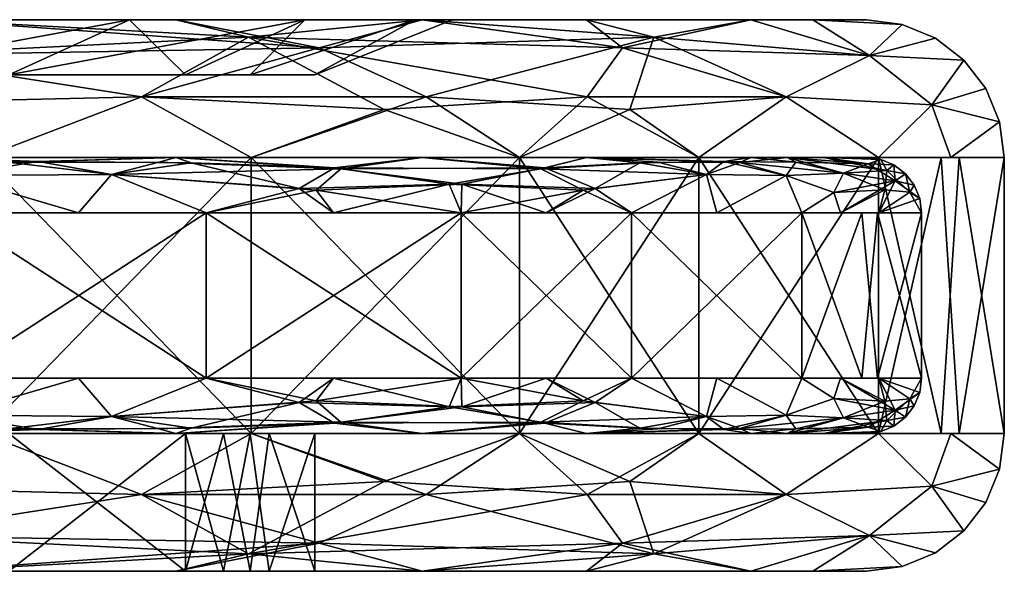
# Model space of a CAD drawing. Extents: x 0 to 3.87, y -0.03 to 0.56.
# Drawn here: x 3.75 to 3.87, y 0.49 to 0.56 of the extents above; entities that cross this region are included whole.
import ezdxf

# ---------------------------------------------------------------- set-up
doc = ezdxf.new("R2010")
doc.units = 0
doc.header["$MEASUREMENT"] = 0
doc.layers.get('0').update_dxf_attribs({"linetype": 'CONTINUOUS'})

# ---------------------------------------------------------------- blocks, each defined once
blk = doc.blocks.new('*U86')
at = {"color": 9}
mesh = blk.add_polyface(dxfattribs=at)
corners = [(3.67454, 0.54134, -0.0164), (2.16535, 0.54134, -0.13111), (2.23544, 0.54134, -0.14034), (2.30075, 0.54134, -0.16739), (2.35683, 0.54134, -0.21042), (2.39987, 0.54134, -0.26651), (2.42692, 0.54134, -0.33182), (2.43615, 0.54134, -0.4019), (3.85499, 0.54134, -1.37795), (2.43615, 0.54134, -1.1729), (3.67454, 0.54134, -1.5584), (2.42692, 0.54134, -1.24299), (2.39987, 0.54134, -1.3083), (2.35683, 0.54134, -1.36438), (2.30075, 0.54134, -1.40742), (2.23544, 0.54134, -1.43447), (2.16535, 0.54134, -1.44369), (0.19685, 0.49213, -1.49278), (3.67454, 0.49213, -1.5584), (3.67454, 0.49213, -1.49278), (3.67454, 0.49213, -0.08202), (3.67454, 0.49213, -0.0164), (0.19685, 0.49213, -0.08202), (3.67454, 0.49268, -0.01216), (3.67454, 0.49432, -0.0082), (0.19685, 0.49432, -0.0082), (0.19685, 0.49693, -0.0048), (3.67454, 0.49693, -0.0048), (0.19685, 0.50033, -0.0022), (3.67454, 0.50033, -0.0022), (0.19685, 0.50428, -0.00056), (3.67454, 0.50428, -0.00056), (0.19685, 0.50853), (3.67454, 0.50853), (0.19685, 0.49268, -0.01216), (3.67454, 0.49213, -0.0164), (0.19685, 0.54134), (3.67454, 0.50853), (3.67454, 0.54134), (3.67454, 0.54558, -0.00056), (3.67454, 0.54954, -0.0022), (0.19685, 0.54954, -0.0022), (0.19685, 0.55294, -0.0048), (3.67454, 0.55294, -0.0048), (0.19685, 0.55555, -0.0082), (3.67454, 0.55555, -0.0082), (0.19685, 0.55718, -0.01216), (3.67454, 0.55718, -0.01216), (0.19685, 0.55774, -0.0164), (3.67454, 0.55774, -0.0164), (0.19685, 0.54558, -0.00056), (3.67454, 0.54134), (1.60761, 0.55774, -0.06562), (3.67454, 0.55774, -0.0164), (3.67454, 0.55774, -0.06562), (3.67454, 0.55774, -1.50919), (3.67454, 0.55774, -1.5584), (1.60761, 0.55774, -1.50919), (2.16535, 0.55118, -0.12959), (3.67454, 0.55118, -0.08202), (2.23583, 0.55118, -0.13887), (2.30151, 0.55118, -0.16608), (2.35791, 0.55118, -0.20935), (2.40118, 0.55118, -0.26575), (2.42839, 0.55118, -0.33142), (2.43766, 0.55118, -0.4019), (3.78937, 0.55118, -1.37795), (2.43766, 0.55118, -1.1729), (3.67454, 0.55118, -1.49278), (2.42839, 0.55118, -1.24338), (2.40118, 0.55118, -1.30906), (2.35791, 0.55118, -1.36545), (2.30151, 0.55118, -1.40873), (2.23583, 0.55118, -1.43593), (2.16535, 0.55118, -1.44521), (3.67454, 0.55774, -0.06562), (3.67454, 0.55118, -0.08202), (1.60761, 0.55118, -0.08202)]
mesh.append_faces([[corners[k] for k in face] for face in [(0, 1, 2), (0, 2, 3), (0, 3, 4), (0, 4, 5), (0, 5, 6), (0, 6, 7), (8, 7, 9), (10, 9, 11), (10, 11, 12), (10, 12, 13), (10, 13, 14), (10, 14, 15), (10, 15, 16), (17, 18, 19), (20, 21, 22), (23, 24, 25), (26, 24, 27), (28, 27, 29), (30, 29, 31), (32, 31, 33), (23, 34, 35), (36, 37, 38), (39, 40, 41), (42, 40, 43), (44, 43, 45), (46, 45, 47), (48, 47, 49), (39, 50, 51), (52, 53, 54), (55, 56, 57), (58, 59, 60), (60, 59, 61), (61, 59, 62), (62, 59, 63), (63, 59, 64), (64, 59, 65), (65, 66, 67), (67, 68, 69), (69, 68, 70), (70, 68, 71), (71, 68, 72), (72, 68, 73), (73, 68, 74), (75, 76, 77)]], dxfattribs={"color": 9})
mesh = blk.add_polyface(dxfattribs=at)
corners = [(3.67454, 0.53478, -0.00984), (3.67454, 0.53648, -0.01007), (3.70012, 0.53478, -0.01493), (3.70117, 0.53859, -0.01298), (3.67454, 0.53806, -0.01072), (3.67454, 0.53942, -0.01176), (3.67454, 0.54046, -0.01312), (3.70671, 0.54058, -0.01619), (3.67454, 0.54111, -0.01471), (3.70012, 0.54134, -0.02149), (3.67454, 0.54134, -0.0164), (3.67454, 0.53478, -0.00984), (3.70088, 0.51509, -0.01508), (3.67454, 0.51509, -0.00984), (3.67454, 0.50875, -0.01471), (3.70012, 0.50853, -0.02149), (3.67454, 0.50853, -0.0164), (3.7002, 0.51007, -0.01398), (3.67454, 0.50941, -0.01312), (3.67454, 0.51045, -0.01176), (3.69294, 0.51265, -0.01122), (3.67454, 0.51181, -0.01072), (3.67454, 0.51339, -0.01007), (3.67454, 0.51509, -0.00984), (3.67454, 0.50853, -0.08202), (3.69477, 0.49213, -0.08744), (3.67454, 0.49213, -0.08202), (3.70651, 0.49213, -0.02276), (3.67454, 0.49268, -0.01216), (3.67454, 0.49213, -0.0164), (3.67454, 0.50428, -0.00056), (3.70651, 0.50853, -0.00636), (3.67454, 0.50853), (3.70156, 0.50853, -0.00538), (3.67454, 0.54134), (3.67454, 0.50853), (3.67454, 0.55718, -0.01216), (3.70651, 0.55774, -0.02276), (3.67454, 0.55774, -0.0164), (3.70651, 0.54134, -0.00636), (3.67454, 0.54558, -0.00056), (3.67454, 0.54134), (3.67454, 0.54111, -1.5601), (3.70012, 0.54134, -1.55331), (3.67454, 0.54134, -1.5584), (3.7002, 0.5398, -1.56083), (3.67454, 0.54046, -1.56168), (3.67454, 0.53942, -1.56304), (3.69294, 0.53722, -1.56358), (3.67454, 0.53806, -1.56408), (3.67454, 0.53648, -1.56474), (3.67454, 0.53478, -1.56496), (3.67454, 0.51509, -1.56496), (3.70088, 0.53478, -1.55972), (3.67454, 0.53478, -1.56496), (3.67454, 0.50875, -1.5601), (3.67454, 0.50853, -1.5584), (3.70012, 0.50853, -1.55331), (3.67454, 0.51339, -1.56474), (3.70012, 0.51509, -1.55987), (3.67454, 0.51509, -1.56496), (3.70117, 0.51128, -1.56182), (3.67454, 0.51181, -1.56408), (3.67454, 0.51045, -1.56304), (3.67454, 0.50941, -1.56168), (3.67454, 0.49213, -1.49278), (3.69477, 0.50853, -1.48736), (3.67454, 0.50853, -1.49278), (3.67454, 0.49268, -1.56264), (3.70651, 0.49213, -1.55204), (3.67454, 0.49213, -1.5584), (3.70651, 0.50853, -1.56844), (3.67454, 0.50428, -1.57424), (3.67454, 0.50853, -1.5748), (3.70156, 0.54134, -1.56943), (3.67454, 0.50853, -1.5748), (3.67454, 0.54134, -1.5748), (3.67454, 0.54134, -1.5748), (3.67454, 0.54558, -1.57424), (3.70651, 0.54134, -1.56844), (3.70651, 0.55774, -1.55204), (3.67454, 0.55718, -1.56264), (3.67454, 0.55774, -1.5584), (3.67454, 0.54134, -0.0164), (2.43615, 0.54134, -0.4019), (3.85499, 0.54134, -0.19685), (3.85499, 0.54134, -1.37795), (2.43615, 0.54134, -1.1729), (3.67454, 0.54134, -1.5584), (2.43766, 0.55118, -0.4019), (3.67454, 0.55118, -0.08202), (3.78937, 0.55118, -0.19685), (3.78937, 0.55118, -1.37795), (2.43766, 0.55118, -1.1729), (3.67454, 0.55118, -1.49278), (3.67454, 0.55774, -1.50919), (1.60761, 0.55118, -1.49278), (3.67454, 0.55118, -1.49278)]
mesh.append_faces([[corners[k] for k in face] for face in [(0, 1, 2), (3, 1, 4), (3, 4, 5), (3, 5, 6), (7, 6, 8), (9, 8, 10), (11, 12, 13), (14, 15, 16), (17, 14, 18), (17, 18, 19), (20, 19, 21), (20, 21, 22), (20, 22, 23), (24, 25, 26), (27, 28, 29), (30, 31, 32), (33, 34, 35), (36, 37, 38), (39, 40, 41), (42, 43, 44), (45, 42, 46), (45, 46, 47), (48, 47, 49), (48, 49, 50), (48, 50, 51), (52, 53, 54), (55, 56, 57), (58, 59, 60), (61, 58, 62), (61, 62, 63), (61, 63, 64), (65, 66, 67), (68, 69, 70), (71, 72, 73), (74, 75, 76), (77, 78, 79), (80, 81, 82), (83, 84, 85), (85, 84, 86), (86, 87, 88), (89, 90, 91), (89, 91, 92), (93, 92, 94), (95, 96, 97)]], dxfattribs={"color": 9})
mesh = blk.add_polyface(dxfattribs=at)
corners = [(3.70671, 0.54058, -0.01619), (3.72186, 0.54134, -0.02582), (3.73705, 0.54079, -0.02479), (3.74359, 0.54134, -0.03014), (3.75646, 0.54088, -0.03337), (3.74615, 0.53919, -0.02595), (3.76127, 0.53478, -0.03421), (3.74611, 0.53478, -0.02408), (3.73467, 0.5372, -0.02026), (3.72311, 0.53478, -0.0195), (3.70117, 0.53859, -0.01298), (3.726, 0.53949, -0.01914), (3.76521, 0.53934, -0.03541), (3.74987, 0.54134, -0.01498), (3.71221, 0.54134, -0.00749), (3.74987, 0.50853, -0.01498), (3.7815, 0.55565, -0.04169), (3.74359, 0.55774, -0.03014), (3.73743, 0.5535, -0.01602), (3.70651, 0.55774, -0.02276), (3.72779, 0.5476, -0.00863), (3.70651, 0.54134, -0.00636), (3.74987, 0.54134, -0.01498), (3.76876, 0.54858, -0.02594), (3.75319, 0.54076, -1.54334), (3.74359, 0.54134, -1.54466), (3.72186, 0.54134, -1.54899), (3.726, 0.53949, -1.55567), (3.7118, 0.5375, -1.56061), (3.72311, 0.53478, -1.5553), (3.73467, 0.5372, -1.55454), (3.74611, 0.53478, -1.55073), (3.74615, 0.53919, -1.54885), (3.76127, 0.53478, -1.54059), (3.76521, 0.53934, -1.53939), (3.74987, 0.54134, -1.55982), (3.71221, 0.50853, -1.56731), (3.70156, 0.54134, -1.56943), (3.73743, 0.5535, -1.55878), (3.70651, 0.55774, -1.55204), (3.74359, 0.55774, -1.54466), (3.76876, 0.54858, -1.54887), (3.74987, 0.54134, -1.55982), (3.72779, 0.5476, -1.56618), (3.70651, 0.54134, -1.56844), (3.70851, 0.55774, -0.07009), (3.74359, 0.55774, -0.03014), (3.74016, 0.55774, -0.0832), (3.74016, 0.55774, -1.4916), (3.74359, 0.55774, -1.54466), (3.70851, 0.55774, -1.50471), (3.78937, 0.55118, -0.19685), (3.67454, 0.55118, -0.08202), (3.73196, 0.55118, -0.09741), (3.67454, 0.55118, -1.49278), (3.78937, 0.55118, -1.37795), (3.73196, 0.55118, -1.4774), (3.75297, 0.55118, -1.45638), (3.76734, 0.55774, -1.47075), (3.74016, 0.55774, -1.4916), (3.73196, 0.55118, -1.4774), (3.70325, 0.55118, -1.48509), (3.73196, 0.55118, -0.09741), (3.70325, 0.55118, -0.08971), (3.74016, 0.55774, -0.0832), (3.76734, 0.55774, -0.10405), (3.75297, 0.55118, -0.11842)]
mesh.append_faces([[corners[k] for k in face] for face in [(0, 1, 2), (2, 1, 3), (2, 3, 4), (5, 6, 7), (5, 7, 8), (8, 7, 9), (8, 9, 10), (8, 10, 11), (11, 0, 2), (11, 2, 5), (5, 2, 4), (5, 4, 12), (11, 5, 8), (13, 14, 15), (16, 17, 18), (18, 17, 19), (20, 21, 22), (20, 22, 23), (23, 18, 20), (24, 25, 26), (24, 26, 27), (28, 29, 30), (30, 29, 31), (30, 31, 32), (32, 31, 33), (34, 24, 32), (32, 24, 27), (32, 27, 30), (30, 27, 28), (35, 36, 37), (38, 39, 40), (41, 42, 43), (43, 42, 44), (41, 43, 38), (45, 46, 47), (48, 49, 50), (51, 52, 53), (54, 55, 56), (57, 58, 59), (57, 59, 60), (60, 59, 61), (62, 63, 64), (62, 64, 65), (62, 65, 66)]], dxfattribs={"color": 9})
mesh = blk.add_polyface(dxfattribs=at)
corners = [(3.75646, 0.54088, -0.03337), (3.74359, 0.54134, -0.03014), (3.77286, 0.54134, -0.0497), (3.77466, 0.5407, -0.04335), (3.79173, 0.54011, -0.05465), (3.78753, 0.53765, -0.04867), (3.77644, 0.53478, -0.04435), (3.76521, 0.53934, -0.03541), (3.76127, 0.53478, -0.03421), (3.74615, 0.53919, -0.02595), (3.77644, 0.51509, -0.04435), (3.74611, 0.53478, -0.02408), (3.77644, 0.53478, -0.04435), (3.74987, 0.54134, -0.01498), (3.7818, 0.50853, -0.03632), (3.7818, 0.54134, -0.03632), (3.7815, 0.55565, -0.04169), (3.77286, 0.55774, -0.0497), (3.74359, 0.55774, -0.03014), (3.76876, 0.54858, -0.02594), (3.74987, 0.54134, -0.01498), (3.7818, 0.54134, -0.03632), (3.79763, 0.54705, -0.04455), (3.73743, 0.5535, -0.01602), (3.79249, 0.54001, -1.51969), (3.77286, 0.54134, -1.52511), (3.77084, 0.5408, -1.53361), (3.75319, 0.54076, -1.54334), (3.74359, 0.54134, -1.54466), (3.74615, 0.53919, -1.54885), (3.76127, 0.53478, -1.54059), (3.76521, 0.53934, -1.53939), (3.77644, 0.53478, -1.53046), (3.78955, 0.53745, -1.52469), (3.77644, 0.51509, -1.53046), (3.77644, 0.53478, -1.53046), (3.74611, 0.51509, -1.55073), (3.74611, 0.53478, -1.55073), (3.7818, 0.54134, -1.53848), (3.74987, 0.50853, -1.55982), (3.74987, 0.54134, -1.55982), (3.73743, 0.5535, -1.55878), (3.74359, 0.55774, -1.54466), (3.78989, 0.5544, -1.5294), (3.77286, 0.55774, -1.52511), (3.76876, 0.54858, -1.54887), (3.7818, 0.54134, -1.53848), (3.74987, 0.54134, -1.55982), (3.74359, 0.54134, -0.03014), (3.67454, 0.54134, -0.0164), (3.85499, 0.54134, -0.19685), (3.74359, 0.54134, -1.54466), (3.85499, 0.54134, -1.37795), (3.67454, 0.54134, -1.5584), (3.74016, 0.55774, -0.0832), (3.74359, 0.55774, -0.03014), (3.80214, 0.55774, -0.06926), (3.76734, 0.55774, -0.10405), (3.76734, 0.55774, -1.47075), (3.80214, 0.55774, -1.50555), (3.74016, 0.55774, -1.4916), (3.74359, 0.55774, -1.54466), (3.78937, 0.55118, -0.19685), (3.73196, 0.55118, -0.09741), (3.77399, 0.55118, -0.13944), (3.73196, 0.55118, -1.4774), (3.78937, 0.55118, -1.37795), (3.77399, 0.55118, -1.43537), (3.77399, 0.55118, -1.43537), (3.78168, 0.55118, -1.40666), (3.78819, 0.55774, -1.44357), (3.76734, 0.55774, -1.47075), (3.75297, 0.55118, -1.45638), (3.75297, 0.55118, -0.11842), (3.76734, 0.55774, -0.10405), (3.78819, 0.55774, -0.13123), (3.77399, 0.55118, -0.13944), (3.78168, 0.55118, -0.16814)]
mesh.append_faces([[corners[k] for k in face] for face in [(0, 1, 2), (0, 2, 3), (3, 2, 4), (5, 6, 7), (7, 6, 8), (7, 8, 9), (7, 0, 3), (7, 3, 5), (10, 11, 12), (13, 14, 15), (16, 17, 18), (19, 20, 21), (22, 16, 19), (19, 16, 23), (24, 25, 26), (26, 25, 27), (27, 25, 28), (29, 30, 31), (31, 30, 32), (31, 32, 33), (33, 24, 31), (31, 24, 26), (31, 26, 27), (34, 35, 36), (36, 35, 37), (38, 39, 40), (41, 42, 43), (43, 42, 44), (45, 46, 47), (45, 41, 43), (48, 49, 50), (51, 52, 53), (54, 55, 56), (54, 56, 57), (58, 59, 60), (60, 59, 61), (62, 63, 64), (65, 66, 67), (68, 69, 70), (68, 70, 71), (68, 71, 72), (73, 74, 75), (73, 75, 76), (76, 75, 77)]], dxfattribs={"color": 9})
mesh = blk.add_polyface(dxfattribs=at)
corners = [(3.79173, 0.54011, -0.05465), (3.77286, 0.54134, -0.0497), (3.80214, 0.54134, -0.06926), (3.81628, 0.54001, -0.0789), (3.80536, 0.53816, -0.06453), (3.80678, 0.53478, -0.06462), (3.79161, 0.53478, -0.05448), (3.78753, 0.53765, -0.04867), (3.77644, 0.53478, -0.04435), (3.77466, 0.5407, -0.04335), (3.77644, 0.51509, -0.04435), (3.77644, 0.53478, -0.04435), (3.80678, 0.51509, -0.06462), (3.80678, 0.53478, -0.06462), (3.7818, 0.54134, -0.03632), (3.81374, 0.50853, -0.05766), (3.81374, 0.54134, -0.05766), (3.82599, 0.5544, -0.0815), (3.80214, 0.55774, -0.06926), (3.7815, 0.55565, -0.04169), (3.77286, 0.55774, -0.0497), (3.76876, 0.54858, -0.02594), (3.7818, 0.54134, -0.03632), (3.79763, 0.54705, -0.04455), (3.81374, 0.54134, -0.05766), (3.82179, 0.54858, -0.06877), (3.81674, 0.54011, -1.49515), (3.80214, 0.54134, -1.50555), (3.79249, 0.54001, -1.51969), (3.77286, 0.54134, -1.52511), (3.78955, 0.53745, -1.52469), (3.77644, 0.53478, -1.53046), (3.79161, 0.53478, -1.52032), (3.80678, 0.53478, -1.51019), (3.80686, 0.53816, -1.50877), (3.80678, 0.51509, -1.51019), (3.80678, 0.53478, -1.51019), (3.77644, 0.51509, -1.53046), (3.77644, 0.53478, -1.53046), (3.81374, 0.54134, -1.51715), (3.7818, 0.50853, -1.53848), (3.7818, 0.54134, -1.53848), (3.78989, 0.5544, -1.5294), (3.77286, 0.55774, -1.52511), (3.80214, 0.55774, -1.50555), (3.8297, 0.55565, -1.48492), (3.80262, 0.54858, -1.5252), (3.81374, 0.54134, -1.51715), (3.7818, 0.54134, -1.53848), (3.76876, 0.54858, -1.54887), (3.74359, 0.54134, -0.03014), (3.85499, 0.54134, -0.19685), (3.80214, 0.54134, -0.06926), (3.80214, 0.54134, -1.50555), (3.85499, 0.54134, -1.37795), (3.74359, 0.54134, -1.54466), (3.76734, 0.55774, -0.10405), (3.80214, 0.55774, -0.06926), (3.78819, 0.55774, -0.13123), (3.78819, 0.55774, -1.44357), (3.80214, 0.55774, -1.50555), (3.76734, 0.55774, -1.47075), (3.78819, 0.55774, -1.44357), (3.78168, 0.55118, -1.40666), (3.8013, 0.55774, -1.41192), (3.78937, 0.55118, -1.37795), (3.80577, 0.55774, -1.37795), (3.80577, 0.55774, -1.37795), (3.78937, 0.55118, -1.37795), (3.78937, 0.55118, -0.19685), (3.80577, 0.55774, -0.19685), (3.78168, 0.55118, -0.16814), (3.78819, 0.55774, -0.13123), (3.8013, 0.55774, -0.16288), (3.78937, 0.55118, -0.19685), (3.80577, 0.55774, -0.19685)]
mesh.append_faces([[corners[k] for k in face] for face in [(0, 1, 2), (0, 2, 3), (4, 5, 6), (4, 6, 7), (7, 6, 8), (7, 9, 0), (7, 0, 4), (4, 0, 3), (10, 11, 12), (12, 11, 13), (14, 15, 16), (17, 18, 19), (19, 18, 20), (21, 22, 23), (23, 22, 24), (25, 19, 23), (26, 27, 28), (28, 27, 29), (30, 31, 32), (30, 32, 33), (30, 33, 34), (34, 26, 28), (34, 28, 30), (35, 36, 37), (37, 36, 38), (39, 40, 41), (42, 43, 44), (42, 44, 45), (46, 47, 48), (46, 48, 49), (49, 42, 46), (46, 42, 45), (50, 51, 52), (53, 54, 55), (56, 57, 58), (59, 60, 61), (62, 63, 64), (64, 63, 65), (64, 65, 66), (67, 68, 69), (67, 69, 70), (71, 72, 73), (71, 73, 74), (74, 73, 75)]], dxfattribs={"color": 9})
mesh = blk.add_polyface(dxfattribs=at)
corners = [(3.81628, 0.54001, -0.0789), (3.80214, 0.54134, -0.06926), (3.82169, 0.54134, -0.09853), (3.8302, 0.5408, -0.10055), (3.83993, 0.54076, -0.1182), (3.83598, 0.53934, -0.10618), (3.82704, 0.53478, -0.09495), (3.82128, 0.53745, -0.08184), (3.81691, 0.53478, -0.07978), (3.80678, 0.53478, -0.06462), (3.80536, 0.53816, -0.06453), (3.81374, 0.54134, -0.05766), (3.83507, 0.50853, -0.08959), (3.83507, 0.54134, -0.08959), (3.82599, 0.5544, -0.0815), (3.84125, 0.55774, -0.1278), (3.82169, 0.55774, -0.09853), (3.80214, 0.55774, -0.06926), (3.79763, 0.54705, -0.04455), (3.81374, 0.54134, -0.05766), (3.82179, 0.54858, -0.06877), (3.83507, 0.54134, -0.08959), (3.84546, 0.54858, -0.10263), (3.7815, 0.55565, -0.04169), (3.83803, 0.54088, -1.45988), (3.82169, 0.54134, -1.47628), (3.82804, 0.5407, -1.47808), (3.81674, 0.54011, -1.49515), (3.80214, 0.54134, -1.50555), (3.80686, 0.53816, -1.50877), (3.80678, 0.53478, -1.51019), (3.81691, 0.53478, -1.49502), (3.82272, 0.53765, -1.49094), (3.82704, 0.53478, -1.47985), (3.83598, 0.53934, -1.46862), (3.80678, 0.51509, -1.51019), (3.82704, 0.53478, -1.47985), (3.80678, 0.53478, -1.51019), (3.83507, 0.54134, -1.48522), (3.81374, 0.50853, -1.51715), (3.81374, 0.54134, -1.51715), (3.8297, 0.55565, -1.48492), (3.80214, 0.55774, -1.50555), (3.82169, 0.55774, -1.47628), (3.84125, 0.55774, -1.44701), (3.82684, 0.54705, -1.50104), (3.83507, 0.54134, -1.48522), (3.81374, 0.54134, -1.51715), (3.80262, 0.54858, -1.5252), (3.80214, 0.54134, -0.06926), (3.85499, 0.54134, -0.19685), (3.84125, 0.54134, -0.1278), (3.78819, 0.55774, -0.13123), (3.80214, 0.55774, -0.06926), (3.84125, 0.55774, -0.1278), (3.8013, 0.55774, -0.16288), (3.85499, 0.55774, -0.19685), (3.80577, 0.55774, -0.19685), (3.80577, 0.55774, -1.37795), (3.85499, 0.55774, -1.37795), (3.8013, 0.55774, -1.41192), (3.84125, 0.55774, -1.44701), (3.78819, 0.55774, -1.44357), (3.80214, 0.55774, -1.50555)]
mesh.append_faces([[corners[k] for k in face] for face in [(0, 1, 2), (0, 2, 3), (3, 2, 4), (5, 6, 7), (7, 6, 8), (7, 8, 9), (7, 9, 10), (10, 0, 7), (7, 0, 5), (5, 0, 3), (11, 12, 13), (14, 15, 16), (14, 16, 17), (18, 19, 20), (20, 19, 21), (22, 14, 20), (20, 14, 23), (24, 25, 26), (26, 25, 27), (27, 25, 28), (29, 30, 31), (29, 31, 32), (32, 31, 33), (32, 33, 34), (34, 26, 32), (32, 26, 27), (32, 27, 29), (35, 36, 37), (38, 39, 40), (41, 42, 43), (41, 43, 44), (45, 46, 47), (45, 47, 48), (48, 41, 45), (49, 50, 51), (52, 53, 54), (52, 54, 55), (55, 54, 56), (55, 56, 57), (57, 56, 58), (58, 59, 60), (60, 59, 61), (60, 61, 62), (62, 61, 63)]], dxfattribs={"color": 9})
mesh = blk.add_polyface(dxfattribs=at)
corners = [(3.83993, 0.54076, -0.1182), (3.82169, 0.54134, -0.09853), (3.84125, 0.54134, -0.1278), (3.84558, 0.54134, -0.14953), (3.85225, 0.53949, -0.14539), (3.85113, 0.5372, -0.13672), (3.85189, 0.53478, -0.14828), (3.84731, 0.53478, -0.12529), (3.84544, 0.53919, -0.12524), (3.83718, 0.53478, -0.11012), (3.83598, 0.53934, -0.10618), (3.82704, 0.53478, -0.09495), (3.8302, 0.5408, -0.10055), (3.83507, 0.54134, -0.08959), (3.85641, 0.50853, -0.12152), (3.85641, 0.54134, -0.12152), (3.85537, 0.5535, -0.13396), (3.84863, 0.55774, -0.16488), (3.84125, 0.55774, -0.1278), (3.82599, 0.5544, -0.0815), (3.82179, 0.54858, -0.06877), (3.83507, 0.54134, -0.08959), (3.84546, 0.54858, -0.10263), (3.85641, 0.54134, -0.12152), (3.8552, 0.54058, -1.41013), (3.8499, 0.54134, -1.40353), (3.84558, 0.54134, -1.42527), (3.84661, 0.54079, -1.44046), (3.84125, 0.54134, -1.44701), (3.83803, 0.54088, -1.45988), (3.82169, 0.54134, -1.47628), (3.83598, 0.53934, -1.46862), (3.82704, 0.53478, -1.47985), (3.83718, 0.53478, -1.46468), (3.84544, 0.53919, -1.44957), (3.84731, 0.53478, -1.44952), (3.85113, 0.5372, -1.43808), (3.85189, 0.53478, -1.42652), (3.85225, 0.53949, -1.42941), (3.82804, 0.5407, -1.47808), (3.85443, 0.53478, -1.41374), (3.84731, 0.53478, -1.44952), (3.84731, 0.51509, -1.44952), (3.82704, 0.51509, -1.47985), (3.82704, 0.53478, -1.47985), (3.85641, 0.54134, -1.45328), (3.83507, 0.50853, -1.48522), (3.83507, 0.54134, -1.48522), (3.8297, 0.55565, -1.48492), (3.84125, 0.55774, -1.44701), (3.85537, 0.5535, -1.44084), (3.84863, 0.55774, -1.40992), (3.84546, 0.54858, -1.47217), (3.85641, 0.54134, -1.45328), (3.83507, 0.54134, -1.48522), (3.82684, 0.54705, -1.50104), (3.84125, 0.54134, -1.44701), (3.85499, 0.54134, -1.37795), (3.80214, 0.54134, -1.50555), (3.80577, 0.55774, -1.37795), (3.85499, 0.55774, -0.19685), (3.85499, 0.55774, -1.37795)]
mesh.append_faces([[corners[k] for k in face] for face in [(0, 1, 2), (0, 2, 3), (0, 3, 4), (5, 6, 7), (5, 7, 8), (8, 7, 9), (8, 9, 10), (10, 9, 11), (10, 12, 0), (10, 0, 8), (8, 0, 4), (8, 4, 5), (13, 14, 15), (16, 17, 18), (16, 18, 19), (20, 21, 22), (22, 21, 23), (22, 16, 19), (24, 25, 26), (24, 26, 27), (27, 26, 28), (27, 28, 29), (29, 28, 30), (31, 32, 33), (31, 33, 34), (34, 33, 35), (34, 35, 36), (36, 35, 37), (38, 27, 34), (34, 27, 29), (34, 29, 31), (31, 29, 39), (38, 34, 36), (40, 41, 42), (43, 41, 44), (45, 46, 47), (48, 49, 50), (50, 49, 51), (52, 53, 54), (52, 54, 55), (55, 48, 52), (52, 48, 50), (56, 57, 58), (59, 60, 61)]], dxfattribs={"color": 9})
mesh = blk.add_polyface(dxfattribs=at)
corners = [(3.85741, 0.5398, -0.17119), (3.84558, 0.54134, -0.14953), (3.8499, 0.54134, -0.17127), (3.85669, 0.54111, -0.19685), (3.85499, 0.54134, -0.19685), (3.87139, 0.54134, -0.19685), (3.87083, 0.54558, -0.19685), (3.86503, 0.54134, -0.16488), (3.86276, 0.5476, -0.1436), (3.86919, 0.54954, -0.19685), (3.86659, 0.55294, -0.19685), (3.85537, 0.5535, -0.13396), (3.86319, 0.55555, -0.19685), (3.85923, 0.55718, -0.19685), (3.84863, 0.55774, -0.16488), (3.85499, 0.55774, -0.19685), (3.84546, 0.54858, -0.10263), (3.85641, 0.54134, -0.12152), (3.85827, 0.54046, -0.19685), (3.85669, 0.54111, -0.19685), (3.85669, 0.54111, -1.37795), (3.85499, 0.54134, -1.37795), (3.85499, 0.54134, -0.19685), (3.87083, 0.54558, -1.37795), (3.86919, 0.54954, -1.37795), (3.86919, 0.54954, -0.19685), (3.86659, 0.55294, -0.19685), (3.86659, 0.55294, -1.37795), (3.86319, 0.55555, -0.19685), (3.86319, 0.55555, -1.37795), (3.85923, 0.55718, -0.19685), (3.85923, 0.55718, -1.37795), (3.85499, 0.55774, -0.19685), (3.85499, 0.55774, -1.37795), (3.87083, 0.54558, -0.19685), (3.87139, 0.54134, -1.37795), (3.87139, 0.54134, -0.19685), (3.8552, 0.54058, -1.41013), (3.85669, 0.54111, -1.37795), (3.8499, 0.54134, -1.40353), (3.85499, 0.54134, -1.37795), (3.85537, 0.5535, -1.44084), (3.84863, 0.55774, -1.40992), (3.85923, 0.55718, -1.37795), (3.85499, 0.55774, -1.37795), (3.86319, 0.55555, -1.37795), (3.86659, 0.55294, -1.37795), (3.86276, 0.5476, -1.4312), (3.86919, 0.54954, -1.37795), (3.87083, 0.54558, -1.37795), (3.86503, 0.54134, -1.40992), (3.87139, 0.54134, -1.37795), (3.85641, 0.54134, -1.45328), (3.84546, 0.54858, -1.47217)]
mesh.append_faces([[corners[k] for k in face] for face in [(0, 1, 2), (0, 2, 3), (3, 2, 4), (5, 6, 7), (7, 6, 8), (8, 6, 9), (8, 9, 10), (8, 10, 11), (11, 10, 12), (11, 12, 13), (11, 13, 14), (14, 13, 15), (16, 17, 8), (8, 17, 7), (16, 8, 11), (18, 19, 20), (20, 19, 21), (21, 19, 22), (23, 24, 25), (25, 24, 26), (26, 24, 27), (26, 27, 28), (28, 27, 29), (28, 29, 30), (30, 29, 31), (30, 31, 32), (32, 31, 33), (23, 25, 34), (23, 34, 35), (35, 34, 36), (37, 38, 39), (39, 38, 40), (41, 42, 43), (43, 42, 44), (41, 43, 45), (41, 45, 46), (41, 46, 47), (47, 46, 48), (47, 48, 49), (47, 49, 50), (50, 49, 51), (47, 50, 52), (47, 52, 53), (53, 41, 47)]], dxfattribs={"color": 9})
mesh = blk.add_polyface(dxfattribs=at)
corners = [(3.71032, 0.53478, -0.01696), (3.74611, 0.53478, -0.02408), (3.74611, 0.51509, -0.02408), (3.70088, 0.51509, -0.01508), (3.75319, 0.50911, -0.03147), (3.74359, 0.50853, -0.03014), (3.72186, 0.50853, -0.02582), (3.726, 0.51038, -0.01914), (3.7118, 0.51236, -0.0142), (3.72311, 0.51509, -0.0195), (3.73467, 0.51267, -0.02026), (3.74611, 0.51509, -0.02408), (3.74615, 0.51068, -0.02595), (3.76127, 0.51509, -0.03421), (3.76521, 0.51053, -0.03541), (3.73196, 0.49213, -0.09741), (3.71499, 0.49213, -0.09286), (3.73196, 0.50853, -0.09741), (3.75297, 0.49213, -0.11842), (3.75297, 0.50853, -0.11842), (3.73743, 0.49637, -0.01602), (3.70651, 0.49213, -0.02276), (3.74359, 0.49213, -0.03014), (3.7815, 0.49421, -0.04169), (3.76876, 0.50128, -0.02594), (3.74987, 0.50853, -0.01498), (3.72779, 0.50227, -0.00863), (3.70651, 0.50853, -0.00636), (3.74987, 0.50853, -0.01498), (3.71221, 0.54134, -0.00749), (3.70156, 0.50853, -0.00538), (3.74611, 0.51509, -1.55073), (3.74611, 0.53478, -1.55073), (3.71032, 0.51509, -1.55784), (3.70088, 0.53478, -1.55972), (3.70671, 0.50929, -1.55862), (3.72186, 0.50853, -1.54899), (3.73705, 0.50908, -1.55002), (3.74359, 0.50853, -1.54466), (3.75646, 0.50899, -1.54144), (3.74615, 0.51068, -1.54885), (3.76127, 0.51509, -1.54059), (3.74611, 0.51509, -1.55073), (3.73467, 0.51267, -1.55454), (3.72311, 0.51509, -1.5553), (3.70117, 0.51128, -1.56182), (3.726, 0.51038, -1.55567), (3.76521, 0.51053, -1.53939), (3.75297, 0.49213, -1.45638), (3.75297, 0.50853, -1.45638), (3.73196, 0.49213, -1.4774), (3.73196, 0.50853, -1.4774), (3.71499, 0.50853, -1.48194), (3.73743, 0.49637, -1.55878), (3.74359, 0.49213, -1.54466), (3.70651, 0.49213, -1.55204), (3.72779, 0.50227, -1.56618), (3.70651, 0.50853, -1.56844), (3.74987, 0.50853, -1.55982), (3.76876, 0.50128, -1.54887), (3.74987, 0.54134, -1.55982), (3.74987, 0.50853, -1.55982), (3.71221, 0.50853, -1.56731)]
mesh.append_faces([[corners[k] for k in face] for face in [(0, 1, 2), (0, 2, 3), (4, 5, 6), (4, 6, 7), (8, 9, 10), (10, 9, 11), (10, 11, 12), (12, 11, 13), (14, 4, 12), (12, 4, 7), (12, 7, 10), (10, 7, 8), (15, 16, 17), (15, 17, 18), (18, 17, 19), (20, 21, 22), (20, 22, 23), (24, 25, 26), (26, 25, 27), (26, 20, 24), (28, 29, 30), (31, 32, 33), (33, 32, 34), (35, 36, 37), (37, 36, 38), (37, 38, 39), (40, 41, 42), (40, 42, 43), (43, 42, 44), (43, 44, 45), (46, 35, 37), (46, 37, 40), (40, 37, 39), (40, 39, 47), (46, 40, 43), (46, 43, 45), (48, 49, 50), (50, 49, 51), (50, 51, 52), (53, 54, 55), (56, 57, 58), (56, 58, 59), (59, 53, 56), (60, 61, 62)]], dxfattribs={"color": 9})
mesh = blk.add_polyface(dxfattribs=at)
corners = [(3.74611, 0.51509, -0.02408), (3.74611, 0.53478, -0.02408), (3.77644, 0.51509, -0.04435), (3.79249, 0.50986, -0.05511), (3.77286, 0.50853, -0.0497), (3.77084, 0.50907, -0.04119), (3.75319, 0.50911, -0.03147), (3.74359, 0.50853, -0.03014), (3.74615, 0.51068, -0.02595), (3.76127, 0.51509, -0.03421), (3.76521, 0.51053, -0.03541), (3.77644, 0.51509, -0.04435), (3.78955, 0.51242, -0.05011), (3.75297, 0.49213, -0.11842), (3.75297, 0.50853, -0.11842), (3.77399, 0.49213, -0.13944), (3.77399, 0.50853, -0.13944), (3.77853, 0.50853, -0.1564), (3.78168, 0.49213, -0.16814), (3.78395, 0.50853, -0.17663), (3.7815, 0.49421, -0.04169), (3.74359, 0.49213, -0.03014), (3.77286, 0.49213, -0.0497), (3.76876, 0.50128, -0.02594), (3.7818, 0.50853, -0.03632), (3.74987, 0.50853, -0.01498), (3.73743, 0.49637, -0.01602), (3.74987, 0.54134, -0.01498), (3.74987, 0.50853, -0.01498), (3.7818, 0.50853, -0.03632), (3.75646, 0.50899, -1.54144), (3.74359, 0.50853, -1.54466), (3.77286, 0.50853, -1.52511), (3.77466, 0.50917, -1.53145), (3.79173, 0.50976, -1.52015), (3.78753, 0.51222, -1.52613), (3.77644, 0.51509, -1.53046), (3.76521, 0.51053, -1.53939), (3.76127, 0.51509, -1.54059), (3.74615, 0.51068, -1.54885), (3.77399, 0.49213, -1.43537), (3.77853, 0.49213, -1.4184), (3.77399, 0.50853, -1.43537), (3.78168, 0.50853, -1.40666), (3.78395, 0.49213, -1.39818), (3.75297, 0.49213, -1.45638), (3.75297, 0.50853, -1.45638), (3.78989, 0.49547, -1.5294), (3.77286, 0.49213, -1.52511), (3.74359, 0.49213, -1.54466), (3.73743, 0.49637, -1.55878), (3.76876, 0.50128, -1.54887), (3.74987, 0.50853, -1.55982), (3.7818, 0.50853, -1.53848), (3.7818, 0.54134, -1.53848), (3.7818, 0.50853, -1.53848), (3.74987, 0.50853, -1.55982), (3.73196, 0.50853, -0.09741), (3.74359, 0.50853, -0.03014), (3.80214, 0.50853, -0.06926), (3.77399, 0.50853, -0.13944), (3.77399, 0.50853, -1.43537), (3.80214, 0.50853, -1.50555), (3.73196, 0.50853, -1.4774), (3.74359, 0.50853, -1.54466), (3.73196, 0.49213, -1.4774), (3.74359, 0.49213, -1.54466), (3.80214, 0.49213, -1.50555), (3.77399, 0.49213, -1.43537), (3.77399, 0.49213, -0.13944), (3.80214, 0.49213, -0.06926), (3.73196, 0.49213, -0.09741), (3.74359, 0.49213, -0.03014)]
mesh.append_faces([[corners[k] for k in face] for face in [(0, 1, 2), (3, 4, 5), (5, 4, 6), (6, 4, 7), (8, 9, 10), (10, 9, 11), (10, 11, 12), (10, 3, 5), (10, 5, 6), (13, 14, 15), (15, 14, 16), (15, 16, 17), (15, 17, 18), (18, 17, 19), (20, 21, 22), (23, 24, 25), (23, 26, 20), (27, 28, 29), (30, 31, 32), (30, 32, 33), (33, 32, 34), (35, 36, 37), (37, 36, 38), (37, 38, 39), (37, 30, 33), (37, 33, 35), (40, 41, 42), (42, 41, 43), (43, 41, 44), (40, 42, 45), (45, 42, 46), (47, 48, 49), (47, 49, 50), (51, 52, 53), (51, 47, 50), (54, 55, 56), (57, 58, 59), (57, 59, 60), (61, 62, 63), (63, 62, 64), (65, 66, 67), (65, 67, 68), (69, 70, 71), (71, 70, 72)]], dxfattribs={"color": 9})
mesh = blk.add_polyface(dxfattribs=at)
corners = [(3.81674, 0.50976, -0.07966), (3.80214, 0.50853, -0.06926), (3.79249, 0.50986, -0.05511), (3.77286, 0.50853, -0.0497), (3.78955, 0.51242, -0.05011), (3.77644, 0.51509, -0.04435), (3.79161, 0.51509, -0.05448), (3.80678, 0.51509, -0.06462), (3.80686, 0.51171, -0.06603), (3.76521, 0.51053, -0.03541), (3.78168, 0.49213, -0.16814), (3.78395, 0.50853, -0.17663), (3.78937, 0.49213, -0.19685), (3.78937, 0.50853, -0.19685), (3.7815, 0.49421, -0.04169), (3.77286, 0.49213, -0.0497), (3.80214, 0.49213, -0.06926), (3.82599, 0.49547, -0.0815), (3.79763, 0.50282, -0.04455), (3.81374, 0.50853, -0.05766), (3.7818, 0.50853, -0.03632), (3.76876, 0.50128, -0.02594), (3.82179, 0.50128, -0.06877), (3.7818, 0.54134, -0.03632), (3.7818, 0.50853, -0.03632), (3.81374, 0.50853, -0.05766), (3.78937, 0.49213, -0.19685), (3.78937, 0.50853, -0.19685), (3.78937, 0.50853, -1.37795), (3.78937, 0.49213, -1.37795), (3.79173, 0.50976, -1.52015), (3.77286, 0.50853, -1.52511), (3.80214, 0.50853, -1.50555), (3.81628, 0.50986, -1.49591), (3.80536, 0.51171, -1.51027), (3.80678, 0.51509, -1.51019), (3.79161, 0.51509, -1.52032), (3.78753, 0.51222, -1.52613), (3.77644, 0.51509, -1.53046), (3.77466, 0.50917, -1.53145), (3.78168, 0.50853, -1.40666), (3.78395, 0.49213, -1.39818), (3.78937, 0.50853, -1.37795), (3.78937, 0.49213, -1.37795), (3.8297, 0.49421, -1.48492), (3.80214, 0.49213, -1.50555), (3.78989, 0.49547, -1.5294), (3.77286, 0.49213, -1.52511), (3.76876, 0.50128, -1.54887), (3.7818, 0.50853, -1.53848), (3.80262, 0.50128, -1.5252), (3.81374, 0.50853, -1.51715), (3.81374, 0.54134, -1.51715), (3.81374, 0.50853, -1.51715), (3.7818, 0.50853, -1.53848), (3.77399, 0.50853, -0.13944), (3.80214, 0.50853, -0.06926), (3.84125, 0.50853, -0.1278), (3.78937, 0.50853, -0.19685), (3.78937, 0.50853, -1.37795), (3.84125, 0.50853, -1.44701), (3.77399, 0.50853, -1.43537), (3.80214, 0.50853, -1.50555), (3.77399, 0.49213, -1.43537), (3.80214, 0.49213, -1.50555), (3.84125, 0.49213, -1.44701), (3.78937, 0.49213, -1.37795), (3.78937, 0.49213, -0.19685), (3.84125, 0.49213, -0.1278), (3.77399, 0.49213, -0.13944), (3.80214, 0.49213, -0.06926)]
mesh.append_faces([[corners[k] for k in face] for face in [(0, 1, 2), (2, 1, 3), (4, 5, 6), (4, 6, 7), (4, 7, 8), (8, 0, 2), (8, 2, 4), (4, 2, 9), (10, 11, 12), (12, 11, 13), (14, 15, 16), (14, 16, 17), (18, 19, 20), (18, 20, 21), (21, 14, 18), (18, 14, 22), (23, 24, 25), (26, 27, 28), (26, 28, 29), (30, 31, 32), (30, 32, 33), (34, 35, 36), (34, 36, 37), (37, 36, 38), (37, 39, 30), (37, 30, 34), (34, 30, 33), (40, 41, 42), (42, 41, 43), (44, 45, 46), (46, 45, 47), (48, 49, 50), (50, 49, 51), (50, 44, 46), (50, 46, 48), (52, 53, 54), (55, 56, 57), (55, 57, 58), (59, 60, 61), (61, 60, 62), (63, 64, 65), (63, 65, 66), (67, 68, 69), (69, 68, 70)]], dxfattribs={"color": 9})
mesh = blk.add_polyface(dxfattribs=at)
corners = [(3.80678, 0.51509, -0.06462), (3.80678, 0.53478, -0.06462), (3.82704, 0.51509, -0.09495), (3.82704, 0.53478, -0.09495), (3.83803, 0.50899, -0.11493), (3.82169, 0.50853, -0.09853), (3.82804, 0.50917, -0.09673), (3.81674, 0.50976, -0.07966), (3.80214, 0.50853, -0.06926), (3.80686, 0.51171, -0.06603), (3.80678, 0.51509, -0.06462), (3.81691, 0.51509, -0.07978), (3.82272, 0.51222, -0.08386), (3.82704, 0.51509, -0.09495), (3.83598, 0.51053, -0.10618), (3.82599, 0.49547, -0.0815), (3.80214, 0.49213, -0.06926), (3.82169, 0.49213, -0.09853), (3.84125, 0.49213, -0.1278), (3.82179, 0.50128, -0.06877), (3.83507, 0.50853, -0.08959), (3.81374, 0.50853, -0.05766), (3.79763, 0.50282, -0.04455), (3.7815, 0.49421, -0.04169), (3.84546, 0.50128, -0.10263), (3.81374, 0.54134, -0.05766), (3.81374, 0.50853, -0.05766), (3.83507, 0.50853, -0.08959), (3.82704, 0.51509, -1.47985), (3.82704, 0.53478, -1.47985), (3.80678, 0.51509, -1.51019), (3.81628, 0.50986, -1.49591), (3.80214, 0.50853, -1.50555), (3.82169, 0.50853, -1.47628), (3.8302, 0.50907, -1.47425), (3.83993, 0.50911, -1.4566), (3.83598, 0.51053, -1.46862), (3.82704, 0.51509, -1.47985), (3.82128, 0.51242, -1.49296), (3.81691, 0.51509, -1.49502), (3.80678, 0.51509, -1.51019), (3.80536, 0.51171, -1.51027), (3.8297, 0.49421, -1.48492), (3.84125, 0.49213, -1.44701), (3.82169, 0.49213, -1.47628), (3.80214, 0.49213, -1.50555), (3.80262, 0.50128, -1.5252), (3.81374, 0.50853, -1.51715), (3.82684, 0.50282, -1.50104), (3.83507, 0.50853, -1.48522), (3.83507, 0.54134, -1.48522), (3.83507, 0.50853, -1.48522), (3.81374, 0.50853, -1.51715), (3.78937, 0.50853, -0.19685), (3.84125, 0.50853, -0.1278), (3.85499, 0.50853, -0.19685), (3.78937, 0.50853, -1.37795), (3.85499, 0.50853, -1.37795), (3.84125, 0.50853, -1.44701), (3.78937, 0.49213, -1.37795), (3.84125, 0.49213, -1.44701), (3.85499, 0.49213, -1.37795), (3.78937, 0.49213, -0.19685), (3.85499, 0.49213, -0.19685), (3.84125, 0.49213, -0.1278)]
mesh.append_faces([[corners[k] for k in face] for face in [(0, 1, 2), (2, 1, 3), (4, 5, 6), (6, 5, 7), (7, 5, 8), (9, 10, 11), (9, 11, 12), (12, 11, 13), (12, 13, 14), (14, 6, 12), (12, 6, 7), (12, 7, 9), (15, 16, 17), (15, 17, 18), (19, 20, 21), (19, 21, 22), (19, 23, 15), (19, 15, 24), (25, 26, 27), (28, 29, 30), (31, 32, 33), (31, 33, 34), (34, 33, 35), (36, 37, 38), (38, 37, 39), (38, 39, 40), (38, 40, 41), (41, 31, 38), (38, 31, 36), (36, 31, 34), (42, 43, 44), (42, 44, 45), (46, 47, 48), (48, 47, 49), (48, 42, 46), (50, 51, 52), (53, 54, 55), (53, 55, 56), (56, 55, 57), (56, 57, 58), (59, 60, 61), (59, 61, 62), (62, 61, 63), (62, 63, 64)]], dxfattribs={"color": 9})
mesh = blk.add_polyface(dxfattribs=at)
corners = [(3.82704, 0.51509, -0.09495), (3.82704, 0.53478, -0.09495), (3.84731, 0.51509, -0.12529), (3.84731, 0.53478, -0.12529), (3.85443, 0.51509, -0.16107), (3.8552, 0.50929, -0.16468), (3.8499, 0.50853, -0.17127), (3.84558, 0.50853, -0.14953), (3.84661, 0.50908, -0.13434), (3.84125, 0.50853, -0.1278), (3.83803, 0.50899, -0.11493), (3.82169, 0.50853, -0.09853), (3.83598, 0.51053, -0.10618), (3.82704, 0.51509, -0.09495), (3.83718, 0.51509, -0.11012), (3.84544, 0.51068, -0.12524), (3.84731, 0.51509, -0.12529), (3.85113, 0.51267, -0.13672), (3.85189, 0.51509, -0.14828), (3.85225, 0.51038, -0.14539), (3.82804, 0.50917, -0.09673), (3.82599, 0.49547, -0.0815), (3.84125, 0.49213, -0.1278), (3.85537, 0.49637, -0.13396), (3.84863, 0.49213, -0.16488), (3.84546, 0.50128, -0.10263), (3.85641, 0.50853, -0.12152), (3.83507, 0.50853, -0.08959), (3.82179, 0.50128, -0.06877), (3.83507, 0.54134, -0.08959), (3.83507, 0.50853, -0.08959), (3.85641, 0.50853, -0.12152), (3.84731, 0.51509, -1.44952), (3.84731, 0.53478, -1.44952), (3.82704, 0.51509, -1.47985), (3.83993, 0.50911, -1.4566), (3.82169, 0.50853, -1.47628), (3.84125, 0.50853, -1.44701), (3.84558, 0.50853, -1.42527), (3.85225, 0.51038, -1.42941), (3.85113, 0.51267, -1.43808), (3.85189, 0.51509, -1.42652), (3.84731, 0.51509, -1.44952), (3.84544, 0.51068, -1.44957), (3.83718, 0.51509, -1.46468), (3.83598, 0.51053, -1.46862), (3.82704, 0.51509, -1.47985), (3.8302, 0.50907, -1.47425), (3.85537, 0.49637, -1.44084), (3.84863, 0.49213, -1.40992), (3.84125, 0.49213, -1.44701), (3.8297, 0.49421, -1.48492), (3.82684, 0.50282, -1.50104), (3.83507, 0.50853, -1.48522), (3.84546, 0.50128, -1.47217), (3.85641, 0.50853, -1.45328), (3.85641, 0.54134, -1.45328), (3.85641, 0.50853, -1.45328), (3.83507, 0.50853, -1.48522)]
mesh.append_faces([[corners[k] for k in face] for face in [(0, 1, 2), (2, 1, 3), (2, 3, 4), (5, 6, 7), (5, 7, 8), (8, 7, 9), (8, 9, 10), (10, 9, 11), (12, 13, 14), (12, 14, 15), (15, 14, 16), (15, 16, 17), (17, 16, 18), (19, 8, 15), (15, 8, 10), (15, 10, 12), (12, 10, 20), (19, 15, 17), (21, 22, 23), (23, 22, 24), (25, 26, 27), (25, 27, 28), (25, 21, 23), (29, 30, 31), (32, 33, 34), (35, 36, 37), (35, 37, 38), (35, 38, 39), (40, 41, 42), (40, 42, 43), (43, 42, 44), (43, 44, 45), (45, 44, 46), (45, 47, 35), (45, 35, 43), (43, 35, 39), (43, 39, 40), (48, 49, 50), (48, 50, 51), (52, 53, 54), (54, 53, 55), (54, 48, 51), (54, 51, 52), (56, 57, 58)]], dxfattribs={"color": 9})
mesh = blk.add_polyface(dxfattribs=at)
corners = [(3.85443, 0.51509, -0.16107), (3.85631, 0.53478, -0.17051), (3.86155, 0.51509, -0.19685), (3.85113, 0.51267, -0.13672), (3.85189, 0.51509, -0.14828), (3.85841, 0.51128, -0.17022), (3.85646, 0.51509, -0.17127), (3.86133, 0.51339, -0.19685), (3.86155, 0.51509, -0.19685), (3.86067, 0.51181, -0.19685), (3.85963, 0.51045, -0.19685), (3.85827, 0.50941, -0.19685), (3.8552, 0.50929, -0.16468), (3.85669, 0.50875, -0.19685), (3.85225, 0.51038, -0.14539), (3.84661, 0.50908, -0.13434), (3.85641, 0.54134, -0.12152), (3.85641, 0.50853, -0.12152), (3.8639, 0.50853, -0.15918), (3.86602, 0.54134, -0.16983), (3.87139, 0.50853, -0.19685), (3.86155, 0.51509, -0.19685), (3.86155, 0.53478, -1.37795), (3.86155, 0.51509, -1.37795), (3.86067, 0.51181, -0.19685), (3.86133, 0.51339, -0.19685), (3.86133, 0.51339, -1.37795), (3.86155, 0.51509, -1.37795), (3.86155, 0.51509, -0.19685), (3.86067, 0.51181, -1.37795), (3.85963, 0.51045, -0.19685), (3.85963, 0.51045, -1.37795), (3.85827, 0.50941, -0.19685), (3.85827, 0.50941, -1.37795), (3.85669, 0.50875, -0.19685), (3.87139, 0.54134, -0.19685), (3.87139, 0.50853, -0.19685), (3.87139, 0.50853, -1.37795), (3.85443, 0.53478, -1.41374), (3.84731, 0.51509, -1.44952), (3.85631, 0.51509, -1.40429), (3.86155, 0.53478, -1.37795), (3.86155, 0.51509, -1.37795), (3.85225, 0.51038, -1.42941), (3.84558, 0.50853, -1.42527), (3.85741, 0.51007, -1.40361), (3.85669, 0.50875, -1.37795), (3.85827, 0.50941, -1.37795), (3.85963, 0.51045, -1.37795), (3.86017, 0.51265, -1.39635), (3.86067, 0.51181, -1.37795), (3.86133, 0.51339, -1.37795), (3.86155, 0.51509, -1.37795), (3.85646, 0.51509, -1.40353), (3.85719, 0.51236, -1.41521), (3.85189, 0.51509, -1.42652), (3.85113, 0.51267, -1.43808), (3.85641, 0.50853, -1.45328), (3.8639, 0.54134, -1.41562), (3.86602, 0.50853, -1.40498), (3.87139, 0.54134, -1.37795), (3.87139, 0.50853, -1.37795)]
mesh.append_faces([[corners[k] for k in face] for face in [(0, 1, 2), (3, 4, 5), (5, 4, 6), (5, 6, 7), (7, 6, 8), (5, 7, 9), (5, 9, 10), (5, 10, 11), (5, 11, 12), (12, 11, 13), (5, 12, 14), (14, 12, 15), (14, 3, 5), (16, 17, 18), (19, 18, 20), (21, 22, 23), (24, 25, 26), (26, 25, 27), (27, 25, 28), (24, 26, 29), (24, 29, 30), (30, 29, 31), (30, 31, 32), (32, 31, 33), (32, 33, 34), (35, 36, 37), (38, 39, 40), (41, 40, 42), (43, 44, 45), (45, 46, 47), (45, 47, 48), (45, 48, 49), (49, 48, 50), (49, 50, 51), (49, 51, 52), (49, 52, 53), (49, 53, 54), (54, 53, 55), (54, 55, 56), (56, 43, 54), (54, 43, 45), (54, 45, 49), (57, 58, 59), (59, 60, 61)]], dxfattribs={"color": 9})
mesh = blk.add_polyface(dxfattribs=at)
corners = [(3.85225, 0.53949, -0.14539), (3.84558, 0.54134, -0.14953), (3.85741, 0.5398, -0.17119), (3.85669, 0.54111, -0.19685), (3.85827, 0.54046, -0.19685), (3.85963, 0.53942, -0.19685), (3.86017, 0.53722, -0.17845), (3.86067, 0.53806, -0.19685), (3.86133, 0.53648, -0.19685), (3.86155, 0.53478, -0.19685), (3.85646, 0.53478, -0.17127), (3.85719, 0.5375, -0.15959), (3.85189, 0.53478, -0.14828), (3.85113, 0.5372, -0.13672), (3.85443, 0.51509, -0.16107), (3.84731, 0.53478, -0.12529), (3.85631, 0.53478, -0.17051), (3.86155, 0.51509, -0.19685), (3.86155, 0.53478, -0.19685), (3.85641, 0.54134, -0.12152), (3.8639, 0.50853, -0.15918), (3.86602, 0.54134, -0.16983), (3.87139, 0.50853, -0.19685), (3.87139, 0.54134, -0.19685), (3.85827, 0.54046, -0.19685), (3.85669, 0.54111, -1.37795), (3.85827, 0.54046, -1.37795), (3.85963, 0.53942, -0.19685), (3.85963, 0.53942, -1.37795), (3.86067, 0.53806, -0.19685), (3.86067, 0.53806, -1.37795), (3.86133, 0.53648, -0.19685), (3.86133, 0.53648, -1.37795), (3.86155, 0.53478, -0.19685), (3.86155, 0.53478, -1.37795), (3.86155, 0.51509, -0.19685), (3.86155, 0.53478, -0.19685), (3.86155, 0.53478, -1.37795), (3.87139, 0.54134, -0.19685), (3.87139, 0.50853, -1.37795), (3.87139, 0.54134, -1.37795), (3.86155, 0.53478, -1.37795), (3.86133, 0.53648, -1.37795), (3.85646, 0.53478, -1.40353), (3.85841, 0.53859, -1.40458), (3.86067, 0.53806, -1.37795), (3.85963, 0.53942, -1.37795), (3.85827, 0.54046, -1.37795), (3.8552, 0.54058, -1.41013), (3.85669, 0.54111, -1.37795), (3.85113, 0.5372, -1.43808), (3.85189, 0.53478, -1.42652), (3.85225, 0.53949, -1.42941), (3.84661, 0.54079, -1.44046), (3.85443, 0.53478, -1.41374), (3.85631, 0.51509, -1.40429), (3.86155, 0.53478, -1.37795), (3.85641, 0.54134, -1.45328), (3.8639, 0.54134, -1.41562), (3.85641, 0.50853, -1.45328), (3.86602, 0.50853, -1.40498), (3.87139, 0.54134, -1.37795)]
mesh.append_faces([[corners[k] for k in face] for face in [(0, 1, 2), (2, 3, 4), (2, 4, 5), (2, 5, 6), (6, 5, 7), (6, 7, 8), (6, 8, 9), (6, 9, 10), (6, 10, 11), (11, 10, 12), (11, 12, 13), (13, 0, 11), (11, 0, 2), (11, 2, 6), (14, 15, 16), (17, 16, 18), (19, 20, 21), (21, 22, 23), (24, 25, 26), (24, 26, 27), (27, 26, 28), (27, 28, 29), (29, 28, 30), (29, 30, 31), (31, 30, 32), (31, 32, 33), (33, 32, 34), (35, 36, 37), (38, 39, 40), (41, 42, 43), (43, 42, 44), (44, 42, 45), (44, 45, 46), (44, 46, 47), (44, 47, 48), (48, 47, 49), (50, 51, 44), (44, 51, 43), (50, 44, 52), (52, 44, 48), (52, 48, 53), (54, 55, 56), (57, 58, 59), (60, 58, 61)]], dxfattribs={"color": 9})
mesh = blk.add_polyface(dxfattribs=at)
corners = [(3.85669, 0.50875, -0.19685), (3.85499, 0.50853, -0.19685), (3.8499, 0.50853, -0.17127), (3.8552, 0.50929, -0.16468), (3.85537, 0.49637, -0.13396), (3.84863, 0.49213, -0.16488), (3.85923, 0.49268, -0.19685), (3.85499, 0.49213, -0.19685), (3.86319, 0.49432, -0.19685), (3.86659, 0.49693, -0.19685), (3.86276, 0.50227, -0.1436), (3.86919, 0.50033, -0.19685), (3.87083, 0.50428, -0.19685), (3.86503, 0.50853, -0.16488), (3.87139, 0.50853, -0.19685), (3.85641, 0.50853, -0.12152), (3.84546, 0.50128, -0.10263), (3.85669, 0.50875, -0.19685), (3.85827, 0.50941, -1.37795), (3.85669, 0.50875, -1.37795), (3.85499, 0.50853, -0.19685), (3.85499, 0.50853, -1.37795), (3.85923, 0.49268, -1.37795), (3.86319, 0.49432, -1.37795), (3.86319, 0.49432, -0.19685), (3.86659, 0.49693, -0.19685), (3.86659, 0.49693, -1.37795), (3.86919, 0.50033, -0.19685), (3.86919, 0.50033, -1.37795), (3.87083, 0.50428, -0.19685), (3.87083, 0.50428, -1.37795), (3.87139, 0.50853, -0.19685), (3.87139, 0.50853, -1.37795), (3.85923, 0.49268, -0.19685), (3.85499, 0.49213, -0.19685), (3.85499, 0.49213, -1.37795), (3.85741, 0.51007, -1.40361), (3.84558, 0.50853, -1.42527), (3.8499, 0.50853, -1.40353), (3.85669, 0.50875, -1.37795), (3.85499, 0.50853, -1.37795), (3.86319, 0.49432, -1.37795), (3.85923, 0.49268, -1.37795), (3.85537, 0.49637, -1.44084), (3.84863, 0.49213, -1.40992), (3.85499, 0.49213, -1.37795), (3.84546, 0.50128, -1.47217), (3.85641, 0.50853, -1.45328), (3.86276, 0.50227, -1.4312), (3.86503, 0.50853, -1.40992), (3.87083, 0.50428, -1.37795), (3.87139, 0.50853, -1.37795), (3.86919, 0.50033, -1.37795), (3.86659, 0.49693, -1.37795)]
mesh.append_faces([[corners[k] for k in face] for face in [(0, 1, 2), (0, 2, 3), (4, 5, 6), (6, 5, 7), (4, 6, 8), (4, 8, 9), (4, 9, 10), (10, 9, 11), (10, 11, 12), (10, 12, 13), (13, 12, 14), (10, 13, 15), (10, 15, 16), (16, 4, 10), (17, 18, 19), (17, 19, 20), (20, 19, 21), (22, 23, 24), (24, 23, 25), (25, 23, 26), (25, 26, 27), (27, 26, 28), (27, 28, 29), (29, 28, 30), (29, 30, 31), (31, 30, 32), (22, 24, 33), (22, 33, 34), (22, 34, 35), (36, 37, 38), (36, 38, 39), (39, 38, 40), (41, 42, 43), (43, 42, 44), (44, 42, 45), (46, 47, 48), (48, 47, 49), (48, 49, 50), (50, 49, 51), (48, 50, 52), (48, 52, 53), (48, 53, 43), (43, 53, 41), (48, 43, 46)]], dxfattribs={"color": 9})
blk = doc.blocks.new('2114')
blk.add_blockref('*U86', (0, 0))
blk = doc.blocks.new('2113')
blk.add_blockref('2114', (0, 0))
blk = doc.blocks.new('2112')
blk.add_blockref('2113', (0, 0))
blk = doc.blocks.new('2111')
blk.add_blockref('2112', (0, 0))
blk = doc.blocks.new('*U2')
blk.add_blockref('2111', (0, 0))

msp = doc.modelspace()

# ---------------------------------------------------------------- block references
msp.add_blockref('*U2', (0, 0))

doc.saveas('drawing.dxf')
